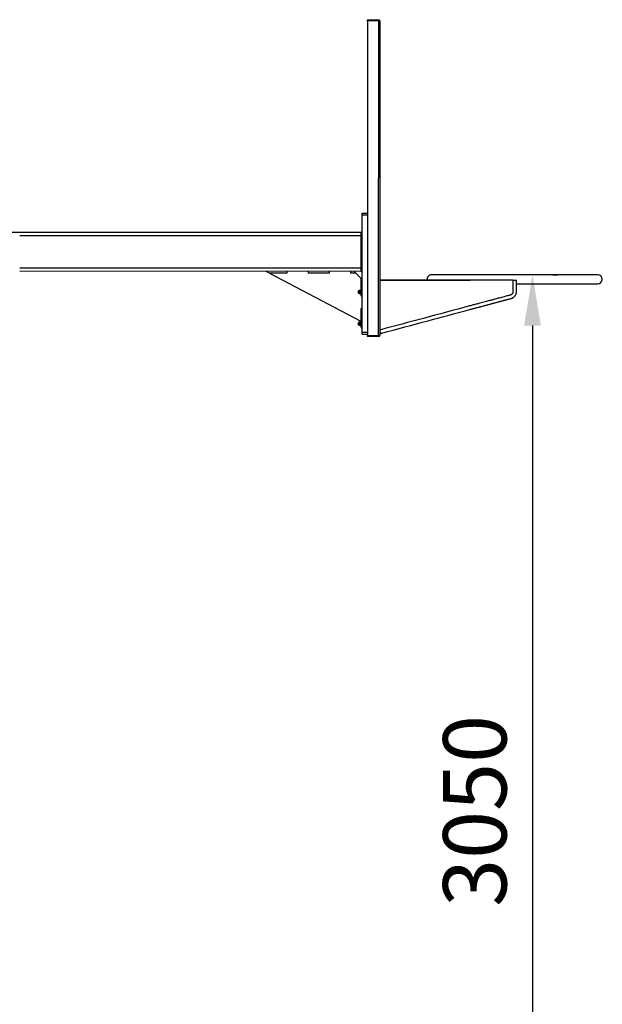
# Model space of a CAD drawing. Extents: x -7184 to 54355, y -25245 to 23911.
# Drawn here: x 16578 to 18233, y -795 to 2002 of the extents above; entities that cross this region are included whole.
import ezdxf

# ---------------------------------------------------------------- set-up
doc = ezdxf.new("R2010")
doc.units = 0
doc.header["$LTSCALE"] = 3
doc.header["$MEASUREMENT"] = 0
doc.layers.get('DEFPOINTS').update_dxf_attribs({"linetype": 'CONTINUOUS'})
for name, color, linetype in [('VELOPA-DIM', 2, 'CONTINUOUS'), ('VELOPA-FIG25', 4, 'CONTINUOUS'), ('VelopA-xtra dun', 6, 'CONTINUOUS')]:
    doc.layers.add(name, color=color, linetype=linetype)
doc.styles.add('2-5TXT', font='ARIAL.TTF')
doc.dimstyles.new('VELOPA$0', dxfattribs={"dimscale": 0, "dimtxt": 2.5, "dimasz": 2, "dimexe": 1, "dimexo": 1, "dimgap": 1, "dimtad": 1, "dimdec": 1, "dimdsep": 46, "dimtxsty": '2-5TXT', "dimcen": 2, "dimadec": 0, "dimazin": 0, "dimtfac": 1, "dimtdec": 1, "dimtmove": 0, "dimatfit": 3, "dimfxl": 0, "dimtolj": 1, "dimtzin": 0, "dimarcsym": 0})

# ---------------------------------------------------------------- blocks, each defined once
blk = doc.blocks.new('*D112')
at = {"layer": 'DEFPOINTS', "color": 0, "ltscale": 4}
for p in [(18020.5, 1276.9), (18020.5, -1768.6), (18034.5, -1768.6)]:
    blk.add_point(p, dxfattribs=at)
at = {"layer": 'VELOPA-DIM', "color": 0, "lineweight": -2, "ltscale": 4}
for p, q in [((18092.5, 1276.9), (18106.5, 1276.9)), ((18034.5, 1132.9), (18034.5, -1624.5)), ((18092.5, -1768.6), (18106.5, -1768.6))]:
    blk.add_line(p, q, dxfattribs=at)
at = {"layer": 'VELOPA-DIM', "color": 0, "ltscale": 4}
for points in [[(18010.5, 1132.9), (18058.5, 1132.9), (18034.5, 1276.9)], [(18010.5, -1624.5), (18058.5, -1624.5), (18034.5, -1768.6)]]:
    blk.add_solid(points, dxfattribs=at)
at = {"layer": 'VELOPA-DIM', "color": 0, "ltscale": 4, "insert": (17870.6, -245.8), "char_height": 180.01, "attachment_point": 5, "rotation": 90, "style": '2-5TXT'}
blk.add_mtext('\\A1;3050', dxfattribs=at)

msp = doc.modelspace()

# ---------------------------------------------------------------- linework, layer by layer
at = {"layer": 'VELOPA-FIG25'}
for p, q in [((17565.73, 1998.85), (17565.42, 1104.85)), ((17565.73, 2001.85), (17597.73, 2001.84)), ((17600.73, 1998.84), (17600.42, 1104.84)), ((17550.42, 1113.85), (17550.54, 1446.85)), ((17550.54, 1451.85), (17565.54, 1451.85)), ((17547.52, 1396.85), (16577.52, 1397.19)), ((17547.48, 1286.85), (16577.48, 1287.19)), ((17286.96, 1281.94), (17277.48, 1286.95)), ((17527.48, 1286.86), (17532.48, 1281.86)), ((17286.96, 1281.94), (17546.42, 1145.03)), ((17547.47, 1266.85), (17532.48, 1281.86)), ((17600.47, 1262.34), (17857.47, 1262.25)), ((17857.47, 1262.25), (17600.47, 1262.34)), ((17735.07, 1266.29), (17735.23, 1266.29)), ((17978.97, 1262.21), (17988.97, 1262.2)), ((17971.53, 1219.57), (17971.53, 1219.55)), ((17978.96, 1229.27), (17979.05, 1229.27)), ((17550.42, 1108.85), (17565.42, 1108.85)), ((17597.42, 1101.84), (17565.42, 1101.85))]:
    msp.add_line(p, q, dxfattribs=at)
at = {"layer": 'VELOPA-FIG25', "flags": 128}
for points in [[(17565.73, 1998.85), (17565.73, 1999.43), (17565.73, 2000), (17565.73, 2000.51), (17565.73, 2000.97), (17565.73, 2001.34), (17565.73, 2001.62), (17565.73, 2001.79), (17565.73, 2001.85)], [(17550.54, 1446.85), (17550.54, 1447.83), (17550.54, 1448.77), (17550.54, 1449.63), (17550.54, 1450.39), (17550.54, 1451.01), (17550.54, 1451.47), (17550.54, 1451.76), (17550.54, 1451.85)], [(18220.18, 1276.82), (18220, 1276.82), (18219.47, 1276.82), (18218.58, 1276.82), (18217.34, 1276.82), (18215.75, 1276.83), (18213.81, 1276.83), (18211.53, 1276.83), (18208.9, 1276.83), (18205.93, 1276.83), (18202.63, 1276.83), (18199.01, 1276.83), (18195.05, 1276.83), (18190.79, 1276.83), (18186.2, 1276.84), (18181.32, 1276.84), (18176.14, 1276.84), (18170.67, 1276.84), (18164.92, 1276.84), (18158.89, 1276.84), (18152.61, 1276.85), (18146.07, 1276.85), (18139.28, 1276.85), (18132.27, 1276.85), (18125.03, 1276.86), (18117.57, 1276.86), (18109.92, 1276.86), (18102.08, 1276.86), (18094.06, 1276.87), (18085.87, 1276.87), (18077.53, 1276.87), (18069.05, 1276.88), (18060.44, 1276.88), (18051.72, 1276.88), (18042.9, 1276.88), (18033.98, 1276.89), (18024.99, 1276.89), (18015.94, 1276.89), (18006.84, 1276.9), (17997.71, 1276.9), (17988.56, 1276.9), (17979.4, 1276.91), (17970.24, 1276.91), (17961.11, 1276.91), (17952.01, 1276.92), (17942.96, 1276.92), (17933.97, 1276.92), (17925.06, 1276.93), (17916.24, 1276.93), (17907.51, 1276.93), (17898.9, 1276.93), (17890.42, 1276.94), (17882.08, 1276.94), (17873.9, 1276.94), (17865.88, 1276.95), (17858.04, 1276.95), (17850.38, 1276.95), (17842.93, 1276.95), (17835.69, 1276.96), (17828.67, 1276.96), (17821.89, 1276.96), (17815.35, 1276.96), (17809.06, 1276.96), (17803.04, 1276.97), (17797.29, 1276.97), (17791.82, 1276.97), (17786.64, 1276.97), (17781.75, 1276.97), (17777.17, 1276.98), (17772.9, 1276.98), (17768.95, 1276.98), (17765.32, 1276.98), (17762.02, 1276.98), (17759.06, 1276.98), (17756.43, 1276.98), (17754.15, 1276.98), (17752.21, 1276.98), (17750.62, 1276.98), (17749.38, 1276.99), (17748.49, 1276.99), (17747.96, 1276.99), (17747.78, 1276.99)], [(17978.97, 1262.21), (17969.16, 1262.21), (17959.37, 1262.21), (17949.61, 1262.22), (17939.91, 1262.22), (17930.28, 1262.22), (17920.74, 1262.23), (17911.29, 1262.23), (17901.95, 1262.23), (17892.74, 1262.24), (17883.68, 1262.24), (17874.77, 1262.24), (17866.03, 1262.25), (17857.47, 1262.25)], [(17988.97, 1251.5), (17997.7, 1251.5), (18006.84, 1251.5), (18015.93, 1251.49), (18024.99, 1251.49), (18033.97, 1251.49), (18042.89, 1251.48), (18051.71, 1251.48), (18060.44, 1251.48), (18069.04, 1251.48), (18077.52, 1251.47), (18085.86, 1251.47), (18094.05, 1251.47), (18102.07, 1251.46), (18109.91, 1251.46), (18117.57, 1251.46), (18125.02, 1251.46), (18132.26, 1251.45), (18139.28, 1251.45), (18146.06, 1251.45), (18152.6, 1251.45), (18158.89, 1251.44), (18164.91, 1251.44), (18170.66, 1251.44), (18176.13, 1251.44), (18181.31, 1251.44), (18186.2, 1251.44), (18190.78, 1251.43), (18195.05, 1251.43), (18199, 1251.43), (18202.63, 1251.43), (18205.92, 1251.43), (18208.89, 1251.43), (18211.52, 1251.43), (18213.8, 1251.43), (18215.74, 1251.43), (18217.33, 1251.42), (18218.57, 1251.42), (18219.46, 1251.42), (18219.99, 1251.42), (18220.17, 1251.42)], [(17550.42, 1108.85), (17550.42, 1108.95), (17550.42, 1109.23), (17550.42, 1109.7), (17550.42, 1110.32), (17550.42, 1111.08), (17550.42, 1111.94), (17550.42, 1112.88), (17550.42, 1113.85)], [(17565.42, 1101.85), (17565.42, 1101.91), (17565.42, 1102.08), (17565.42, 1102.35), (17565.42, 1102.73), (17565.42, 1103.18), (17565.42, 1103.7), (17565.42, 1104.26), (17565.42, 1104.85)]]:
    msp.add_lwpolyline(points, dxfattribs=at)
at = {"layer": 'VELOPA-FIG25'}
for centre, radius, start, end in [((17597.73, 1998.84), 3, 359.98034, 89.98034), ((16576.54, -1457.81), 2855, 89.98034, 115), ((17747.77, 1264.29), 12.7, 89.98034, 189.04062), ((18220.17, 1264.12), 12.7, 269.98034, 89.98034), ((17597.42, 1104.84), 3, 269.98034, 359.98034)]:
    msp.add_arc(centre, radius, start, end, dxfattribs=at)
for points in [[(17978.97, 1262.21), (17978.96, 1229.27)], [(17988.96, 1229.27), (17988.97, 1262.2)]]:
    msp.add_open_spline(points, degree=1, dxfattribs=at)
for points, knots in [([(17971.53, 1219.57), (17968.5, 1218.76), (17962.7, 1217.21), (17954.42, 1214.99), (17946.92, 1212.98), (17940.2, 1211.19), (17934.28, 1209.6), (17929.13, 1208.22), (17924.74, 1207.05), (17920.88, 1206.01), (17916.86, 1204.94), (17912.15, 1203.68), (17906.44, 1202.15), (17899.86, 1200.39), (17892.47, 1198.41), (17884.3, 1196.23), (17875.4, 1193.84), (17865.78, 1191.27), (17859.27, 1189.53), (17855.88, 1188.62)], [0, 0, 0, 0, 0.074958, 0.1434233, 0.2055757, 0.2615296, 0.3113491, 0.3543041, 0.3913197, 0.4223795, 0.4523822, 0.4937177, 0.5428187, 0.5996748, 0.6642695, 0.7365684, 0.816523, 0.9042149, 1, 1, 1, 1]), ([(17858.74, 1179.08), (17861.97, 1179.94), (17868.16, 1181.59), (17877.19, 1184.01), (17885.33, 1186.19), (17892.08, 1188), (17897.5, 1189.45), (17901.71, 1190.57), (17905.45, 1191.58), (17909.38, 1192.62), (17914.01, 1193.87), (17919.72, 1195.39), (17926.39, 1197.18), (17934.06, 1199.23), (17942.75, 1201.55), (17952.43, 1204.15), (17963, 1206.97), (17970.35, 1208.94), (17974.13, 1209.95)], [0, 0, 0, 0, 0.0913686, 0.1747317, 0.2483752, 0.3118606, 0.3547769, 0.391659, 0.4225555, 0.4524183, 0.4935485, 0.5424326, 0.5991528, 0.6638513, 0.736756, 0.8178515, 0.906171, 1, 1, 1, 1]), ([(17858.74, 1179.08), (17861.41, 1179.79), (17866.49, 1181.15), (17873.91, 1183.14), (17880.72, 1184.96), (17886.93, 1186.62), (17892.5, 1188.11), (17897.41, 1189.42), (17901.65, 1190.56), (17905.42, 1191.57), (17909.59, 1192.68), (17914.77, 1194.07), (17921.39, 1195.84), (17929.2, 1197.93), (17937.42, 1200.13), (17945.91, 1202.4), (17954.54, 1204.71), (17964.03, 1207.25), (17970.66, 1209.02), (17974.13, 1209.95)], [0, 0, 0, 0, 0.0755927, 0.1437413, 0.2054125, 0.2611469, 0.3109544, 0.353983, 0.3910985, 0.4222529, 0.4523794, 0.4993742, 0.5560832, 0.62239, 0.6980757, 0.7639237, 0.8356172, 0.9139205, 1, 1, 1, 1]), ([(17979.05, 1229.27), (17979.05, 1228.83), (17979.04, 1228.08), (17978.82, 1227.01), (17978.45, 1225.85), (17977.91, 1224.49), (17976.98, 1223.1), (17975.86, 1221.87), (17974.69, 1220.97), (17973.61, 1220.35), (17972.63, 1219.85), (17971.93, 1219.66), (17971.53, 1219.55)], [0, 0, 0, 0, 0.0983273, 0.1698916, 0.2465023, 0.3752765, 0.5009619, 0.6242291, 0.7516621, 0.8350298, 0.9064584, 1, 1, 1, 1]), ([(17974.13, 1209.95), (17974.78, 1210.15), (17976.1, 1210.56), (17977.91, 1211.35), (17979.5, 1212.23), (17981.1, 1213.33), (17982.6, 1214.6), (17984.17, 1216.22), (17985.66, 1218.17), (17986.9, 1220.31), (17987.85, 1222.51), (17988.45, 1224.6), (17988.85, 1226.89), (17988.92, 1228.49), (17988.96, 1229.27)], [0, 0, 0, 0, 0.0774366, 0.1583995, 0.226608, 0.2850523, 0.3808417, 0.4518068, 0.5424782, 0.6625284, 0.7337713, 0.8162837, 0.9114096, 1, 1, 1, 1]), ([(17855.83, 1188.59), (17812.02, 1176.87), (17727.85, 1154.35), (17643.68, 1131.83), (17603.32, 1121.03)], [0, 0, 0, 0, 0.5205152, 1, 1, 1, 1]), ([(17606.22, 1111.51), (17650.03, 1123.23), (17734.21, 1145.75), (17818.38, 1168.28), (17858.74, 1179.08)], [0, 0, 0, 0, 0.5205158, 1, 1, 1, 1])]:
    msp.add_open_spline(points, degree=3, knots=knots, dxfattribs=at)
at = {"layer": 'VelopA-xtra dun'}
for p, q in [((17597.73, 1998.84), (17565.73, 1998.85)), ((17597.42, 1104.84), (17597.73, 1998.84)), ((17565.54, 1446.85), (17550.54, 1446.85)), ((17547.52, 1396.85), (17550.52, 1399.85)), ((17547.52, 1387.85), (16577.52, 1388.19)), ((17547.48, 1295.85), (17547.52, 1387.85)), ((17547.52, 1387.85), (17550.52, 1387.85)), ((17547.48, 1295.85), (16577.48, 1296.19)), ((17337.48, 1281.93), (17337.48, 1286.93)), ((17397.48, 1286.91), (17397.48, 1281.91)), ((17457.48, 1281.89), (17457.48, 1286.89)), ((17517.48, 1286.86), (17517.48, 1281.86)), ((17550.48, 1295.85), (17547.48, 1295.85)), ((17550.48, 1283.85), (17547.48, 1286.85)), ((17337.48, 1281.93), (17286.96, 1281.94)), ((17457.48, 1281.89), (17397.48, 1281.91)), ((17532.48, 1281.86), (17517.48, 1281.86)), ((17547.46, 1237.89), (17547.47, 1266.85)), ((17547.47, 1266.85), (17550.47, 1263.85)), ((17545.96, 1231.37), (17545.96, 1231.84)), ((17550.46, 1235.85), (17549.46, 1234.85)), ((17549.46, 1228.35), (17549.46, 1234.85)), ((17545.96, 1224.87), (17545.96, 1225.34)), ((17549.46, 1221.85), (17549.46, 1228.35)), ((17550.46, 1228.35), (17549.46, 1228.35)), ((17550.46, 1220.85), (17549.46, 1221.85)), ((17547.43, 1147.89), (17547.45, 1181.85)), ((17550.45, 1181.85), (17547.45, 1181.85)), ((17545.93, 1141.37), (17545.93, 1141.84)), ((17545.93, 1134.87), (17545.93, 1135.34)), ((17550.43, 1145.85), (17549.43, 1144.85)), ((17549.43, 1138.35), (17549.43, 1144.85)), ((17549.43, 1131.85), (17549.43, 1138.35)), ((17550.43, 1138.35), (17549.43, 1138.35)), ((17550.43, 1130.85), (17549.43, 1131.85)), ((17550.42, 1113.85), (17565.42, 1113.85)), ((17565.42, 1104.85), (17597.42, 1104.84)), ((17600.42, 1111.75), (17600.49, 1111.34)), ((17600.51, 1111.34), (17600.42, 1111.34)), ((17600.49, 1111.34), (17603.39, 1111.34)), ((17600.51, 1111.34), (17600.49, 1111.34)), ((17604.92, 1111.33), (17604.42, 1111.33))]:
    msp.add_line(p, q, dxfattribs=at)
at = {"layer": 'VelopA-xtra dun', "flags": 128}
for points in [[(17597.73, 2001.84), (17597.73, 2001.78), (17597.73, 2001.61), (17597.73, 2001.33), (17597.73, 2000.96), (17597.73, 2000.5), (17597.73, 1999.99), (17597.73, 1999.42), (17597.73, 1998.84)], [(17597.73, 1998.84), (17598.31, 1998.84), (17598.87, 1998.84), (17599.39, 1998.84), (17599.85, 1998.84), (17600.22, 1998.84), (17600.5, 1998.84), (17600.67, 1998.84), (17600.73, 1998.84)], [(17547.52, 1387.85), (17547.52, 1389.61), (17547.52, 1391.3), (17547.52, 1392.85), (17547.52, 1394.22), (17547.52, 1395.34), (17547.52, 1396.17), (17547.52, 1396.68), (17547.52, 1396.85)], [(17547.48, 1286.85), (17547.48, 1287.03), (17547.48, 1287.54), (17547.48, 1288.37), (17547.48, 1289.49), (17547.48, 1290.85), (17547.48, 1292.41), (17547.48, 1294.1), (17547.48, 1295.85)], [(17540.46, 1225.36), (17540.46, 1225.54), (17540.46, 1226.06), (17540.46, 1226.86), (17540.46, 1227.84), (17540.46, 1228.88), (17540.46, 1229.86), (17540.46, 1230.66), (17540.46, 1231.18), (17540.46, 1231.36), (17540.46, 1231.36)], [(17541.46, 1232.36), (17541.46, 1232.18), (17541.46, 1231.66), (17541.46, 1230.85), (17541.46, 1229.82), (17541.46, 1228.66), (17541.46, 1227.47), (17541.46, 1226.36), (17541.46, 1225.42), (17541.46, 1224.75), (17541.46, 1224.4), (17541.46, 1224.36)], [(17545.96, 1233.01), (17545.93, 1232.85), (17545.84, 1232.36)], [(17545.96, 1231.84), (17545.96, 1232.47), (17545.96, 1233.05), (17545.96, 1233.56), (17545.96, 1233.99), (17545.96, 1234.34), (17545.96, 1234.6), (17545.96, 1234.78), (17545.96, 1234.86)], [(17545.96, 1225.34), (17545.96, 1226.05), (17545.96, 1226.8), (17545.96, 1227.57), (17545.96, 1228.36), (17545.96, 1229.14), (17545.96, 1229.91), (17545.96, 1230.66), (17545.96, 1231.37)], [(17545.84, 1224.36), (17545.93, 1223.86), (17545.96, 1223.7)], [(17545.96, 1221.85), (17545.96, 1221.93), (17545.96, 1222.11), (17545.96, 1222.37), (17545.96, 1222.72), (17545.96, 1223.15), (17545.96, 1223.66), (17545.96, 1224.24), (17545.96, 1224.87)], [(17540.43, 1135.36), (17540.43, 1135.54), (17540.43, 1136.06), (17540.43, 1136.86), (17540.43, 1137.84), (17540.43, 1138.88), (17540.43, 1139.86), (17540.43, 1140.65), (17540.43, 1141.18), (17540.43, 1141.36), (17540.43, 1141.36)], [(17541.43, 1142.36), (17541.43, 1142.18), (17541.43, 1141.66), (17541.43, 1140.85), (17541.43, 1139.82), (17541.43, 1138.66), (17541.43, 1137.47), (17541.43, 1136.36), (17541.43, 1135.42), (17541.43, 1134.75), (17541.43, 1134.4), (17541.43, 1134.36)], [(17545.93, 1143.01), (17545.9, 1142.85), (17545.81, 1142.36)], [(17545.81, 1134.35), (17545.9, 1133.86), (17545.93, 1133.7)], [(17545.93, 1141.84), (17545.93, 1142.47), (17545.93, 1143.05), (17545.93, 1143.56), (17545.93, 1143.99), (17545.93, 1144.34), (17545.93, 1144.6), (17545.93, 1144.78), (17545.93, 1144.85)], [(17545.93, 1135.34), (17545.93, 1136.05), (17545.93, 1136.8), (17545.93, 1137.57), (17545.93, 1138.35), (17545.93, 1139.14), (17545.93, 1139.91), (17545.93, 1140.66), (17545.93, 1141.37)], [(17545.93, 1131.85), (17545.93, 1131.93), (17545.93, 1132.11), (17545.93, 1132.37), (17545.93, 1132.72), (17545.93, 1133.15), (17545.93, 1133.66), (17545.93, 1134.24), (17545.93, 1134.87)], [(17603.32, 1121.03), (17603.28, 1120.99), (17603.2, 1120.93)], [(17597.42, 1104.84), (17598, 1104.84), (17598.57, 1104.84), (17599.09, 1104.84), (17599.54, 1104.84), (17599.91, 1104.84), (17600.19, 1104.84), (17600.36, 1104.84), (17600.42, 1104.84)], [(17597.42, 1104.84), (17597.42, 1104.25), (17597.42, 1103.69), (17597.42, 1103.17), (17597.42, 1102.72), (17597.42, 1102.34), (17597.42, 1102.07), (17597.42, 1101.9), (17597.42, 1101.84)], [(17603.39, 1111.34), (17604.53, 1111.33), (17605.26, 1111.33), (17605.57, 1111.33), (17605.58, 1111.33)], [(17604.92, 1111.33), (17605.46, 1111.33), (17605.58, 1111.33)]]:
    msp.add_lwpolyline(points, dxfattribs=at)
at = {"layer": 'VelopA-xtra dun'}
for centre, radius, start, end in [((17569.78, 1228.35), 24.27, 142.73546, 164.34192), ((17569.78, 1228.35), 24.27, 195.60595, 217.22521), ((17569.75, 1138.35), 24.27, 142.73546, 164.41541), ((17569.75, 1138.35), 24.27, 195.60263, 217.22521), ((17603.92, 1120.12), 1.09, 105.42671, 123.19909), ((17605.94, 1113.11), 1.62, 217.18403, 279.86461)]:
    msp.add_arc(centre, radius, start, end, dxfattribs=at)
for start_param, end_param in [(0.9812871, 1.316161), (4.8178907, 4.9825039)]:
    msp.add_ellipse((17600.42, 1115.13), major_axis=(8.16, 4.08), ratio=0.5204231, start_param=start_param, end_param=end_param, dxfattribs=at)
for points in [[(17541.46, 1232.36), (17540.46, 1231.36)], [(17545.96, 1232.36), (17541.46, 1232.36)], [(17546.96, 1234.85), (17549.46, 1234.85)], [(17540.46, 1225.36), (17541.46, 1224.36)], [(17541.46, 1224.36), (17545.96, 1224.36)], [(17546.96, 1228.35), (17549.46, 1228.35)], [(17546.96, 1221.85), (17549.46, 1221.85)], [(17541.43, 1142.36), (17540.43, 1141.36)], [(17540.43, 1135.36), (17541.43, 1134.36)], [(17545.93, 1142.36), (17541.43, 1142.36)], [(17541.43, 1134.36), (17545.93, 1134.35)], [(17546.93, 1144.85), (17549.43, 1144.85)], [(17546.93, 1138.35), (17549.43, 1138.35)], [(17546.93, 1131.85), (17549.43, 1131.85)], [(17603.63, 1121.16), (17601.44, 1120.58)], [(17605.58, 1111.33), (17606.22, 1111.5)]]:
    msp.add_open_spline(points, degree=1, dxfattribs=at)
for points, knots in [([(17546.96, 1234.85), (17546.91, 1234.85), (17546.47, 1234.86), (17546.06, 1234.86), (17545.98, 1234.86), (17545.96, 1234.86)], [0, 0, 0, 0, 0.09901297, 0.8272851, 1, 1, 1, 1]), ([(17545.96, 1231.84), (17545.97, 1231.9), (17546.01, 1232.63), (17546.32, 1233.67), (17546.81, 1234.56), (17546.96, 1234.85)], [0, 0, 0, 0, 0.0622198, 0.6947471, 1, 1, 1, 1]), ([(17546.96, 1228.35), (17546.67, 1228.91), (17546.15, 1229.87), (17546.02, 1230.92), (17545.96, 1231.37)], [0, 0, 0, 0, 0.57484, 1, 1, 1, 1]), ([(17545.96, 1225.34), (17545.96, 1225.4), (17546.01, 1226.13), (17546.32, 1227.17), (17546.8, 1228.06), (17546.96, 1228.35)], [0, 0, 0, 0, 0.0622224, 0.6947569, 1, 1, 1, 1]), ([(17546.96, 1221.85), (17546.66, 1222.41), (17546.15, 1223.37), (17546.02, 1224.42), (17545.96, 1224.87)], [0, 0, 0, 0, 0.5748349, 1, 1, 1, 1]), ([(17545.96, 1221.85), (17546.02, 1221.85), (17546.15, 1221.85), (17546.66, 1221.85), (17546.96, 1221.85)], [0, 0, 0, 0, 0.4199746, 1, 1, 1, 1]), ([(17545.93, 1141.84), (17545.94, 1141.9), (17545.98, 1142.63), (17546.29, 1143.67), (17546.77, 1144.56), (17546.93, 1144.85)], [0, 0, 0, 0, 0.06222179, 0.69469488, 1, 1, 1, 1]), ([(17546.93, 1144.85), (17546.88, 1144.85), (17546.44, 1144.85), (17546.03, 1144.85), (17545.95, 1144.85), (17545.93, 1144.85)], [0, 0, 0, 0, 0.09901295, 0.8272851, 1, 1, 1, 1]), ([(17546.93, 1138.35), (17546.64, 1138.91), (17546.12, 1139.87), (17545.99, 1140.92), (17545.93, 1141.37)], [0, 0, 0, 0, 0.57484, 1, 1, 1, 1]), ([(17545.93, 1135.34), (17545.93, 1135.4), (17545.98, 1136.13), (17546.29, 1137.17), (17546.77, 1138.06), (17546.93, 1138.35)], [0, 0, 0, 0, 0.06222262, 0.69470413, 1, 1, 1, 1]), ([(17546.93, 1131.85), (17546.63, 1132.41), (17546.12, 1133.37), (17545.99, 1134.42), (17545.93, 1134.87)], [0, 0, 0, 0, 0.5748321, 1, 1, 1, 1]), ([(17545.93, 1131.85), (17545.98, 1131.85), (17546.12, 1131.85), (17546.63, 1131.85), (17546.93, 1131.85)], [0, 0, 0, 0, 0.41996673, 1, 1, 1, 1])]:
    msp.add_open_spline(points, degree=3, knots=knots, dxfattribs=at)

# ---------------------------------------------------------------- dimensions: what is measured, and where the dimension line sits
at = {"layer": 'VELOPA-DIM', "ltscale": 4}
dim = msp.add_linear_dim(base=(18034.53, -1768.56), p1=(18020.47, 1276.89), p2=(18020.47, -1768.56), angle=90, text='3050', dimstyle='VELOPA$0', override={"dimscale": 72.002656}, dxfattribs=at)
dim.commit()
dim.dimension.update_dxf_attribs({"geometry": '*D112', "text_midpoint": (17870.56, -245.83)})

doc.saveas('drawing.dxf')
